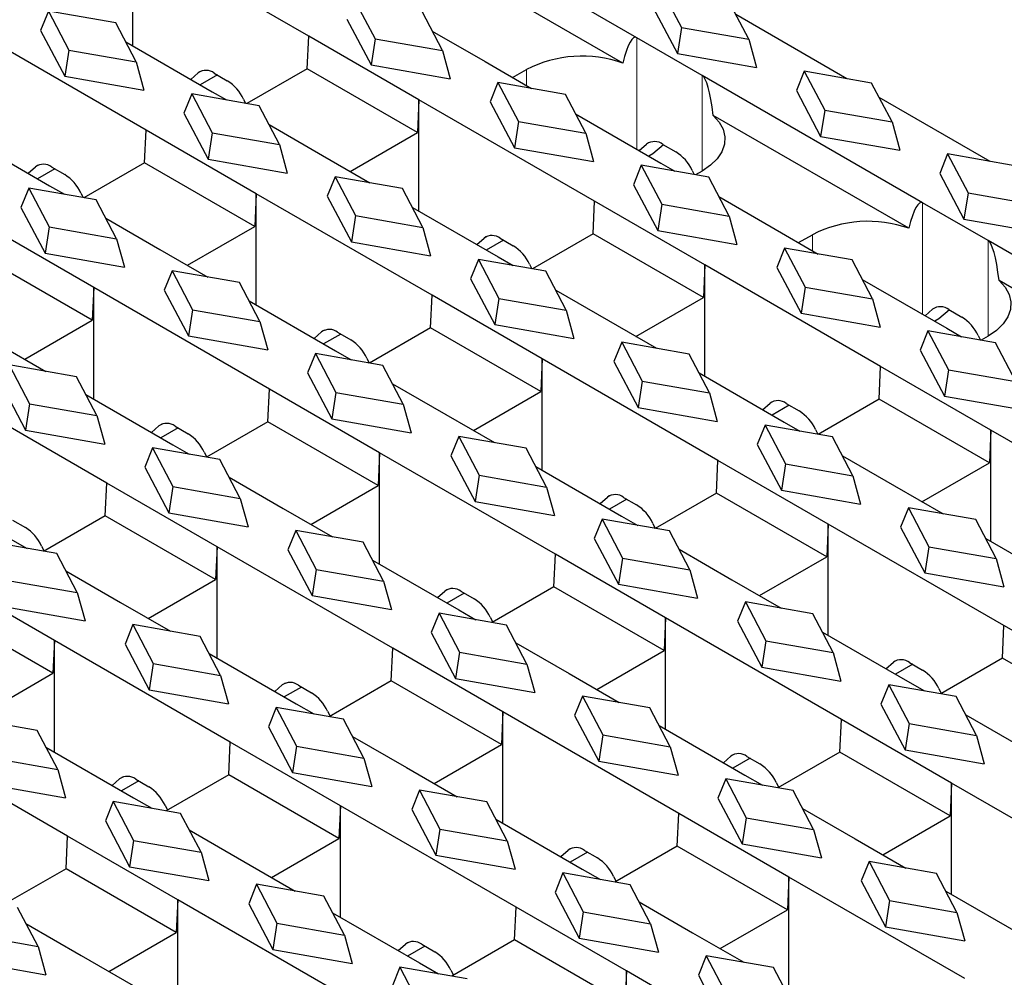
# Model space of a CAD drawing. Units: millimetres. Extents: x 0 to 420, y 0 to 297.
# Drawn here: x 262 to 282, y 107 to 126 of the extents above; entities that cross this region are included whole.
import ezdxf

# ---------------------------------------------------------------- set-up
doc = ezdxf.new("R2010")
doc.units = ezdxf.units.MM

msp = doc.modelspace()

# ---------------------------------------------------------------- linework, layer by layer
at = {"color": 7, "linetype": 'Continuous', "lineweight": 25}
for p, q in [((274.9069, 125.7828), (270.3814, 128.3953)), ((268.1752, 125.8155), (264.569, 127.8973)), ((264.569, 125.6114), (264.569, 127.8973)), ((274.6199, 125.261), (270.609, 127.5764)), ((275.4053, 126.7933), (275.826, 125.9951)), ((269.1191, 126.5606), (269.5399, 125.7624)), ((277.2086, 125.7522), (276.7878, 126.5504)), ((262.8329, 126.3279), (262.6739, 125.9298)), ((262.8329, 126.3279), (263.2537, 125.5298)), ((264.2155, 126.085), (262.8329, 126.3279)), ((270.9225, 125.5195), (270.5017, 126.3177)), ((275.2463, 126.3951), (275.7413, 125.4562)), ((268.9601, 126.1624), (269.4551, 125.2236)), ((279.2208, 124.9416), (276.9426, 126.2567)), ((264.8377, 123.8887), (261.2314, 125.9706)), ((262.6739, 125.9298), (263.1689, 124.9909)), ((264.6363, 125.2868), (264.2155, 126.085)), ((270.7121, 125.9184), (271.7956, 125.293)), ((275.826, 125.9951), (275.7413, 125.4562)), ((275.826, 125.9951), (277.2086, 125.7522)), ((264.4198, 125.6975), (266.1953, 124.6725)), ((268.1456, 125.1451), (268.1752, 125.8155)), ((270.438, 124.5092), (268.1752, 125.8155)), ((269.5399, 125.7624), (269.4551, 125.2236)), ((269.5399, 125.7624), (270.9225, 125.5195)), ((276.2504, 125.0072), (274.9069, 125.7828)), ((277.2086, 125.7522), (277.3676, 125.1705)), ((263.2537, 125.5298), (263.1689, 124.9909)), ((263.2537, 125.5298), (264.6363, 125.2868)), ((270.9225, 125.5195), (271.0814, 124.9378)), ((264.6363, 125.2868), (264.7952, 124.7051)), ((271.7956, 125.293), (272.7516, 124.7411)), ((275.7413, 125.4562), (277.3676, 125.1705)), ((268.1456, 125.1451), (266.9079, 124.4306)), ((270.4083, 123.8389), (268.1456, 125.1451)), ((269.4551, 125.2236), (271.0814, 124.9378)), ((272.3614, 124.9663), (272.6441, 125.1296)), ((278.3468, 125.0951), (278.1878, 124.697)), ((278.3468, 125.0951), (278.7676, 124.297)), ((279.7294, 124.8522), (278.3468, 125.0951)), ((263.1689, 124.9909), (264.7952, 124.7051)), ((265.754, 124.9272), (265.9053, 125.0613)), ((266.3016, 125.019), (265.9483, 124.8151)), ((266.2384, 125.0555), (266.5058, 124.9011)), ((280.7759, 122.3947), (276.2504, 125.0072)), ((272.0606, 124.8625), (271.9017, 124.4643)), ((272.0606, 124.8625), (272.4814, 124.0643)), ((273.4432, 124.6195), (272.0606, 124.8625)), ((278.1878, 124.697), (278.6828, 123.7581)), ((280.1502, 124.0541), (279.7294, 124.8522)), ((265.7745, 124.6298), (265.6155, 124.2316)), ((265.7745, 124.6298), (266.1952, 123.8316)), ((267.157, 124.3869), (265.7745, 124.6298)), ((266.1953, 124.6725), (266.4858, 124.5048)), ((266.8389, 124.5224), (266.8816, 124.4353)), ((270.438, 124.5092), (270.4083, 123.8389)), ((274.0442, 122.4274), (270.438, 124.5092)), ((270.438, 122.2233), (270.438, 124.5092)), ((273.864, 123.8214), (273.4432, 124.6195)), ((282.1623, 123.2435), (279.8842, 124.5586)), ((267.5778, 123.5887), (267.157, 124.3869)), ((271.9017, 124.4643), (272.3966, 123.5254)), ((278.7676, 124.297), (278.6828, 123.7581)), ((278.7676, 124.297), (280.1502, 124.0541)), ((265.6155, 124.2316), (266.1105, 123.2928)), ((273.6537, 124.2203), (275.4018, 123.2111)), ((280.4889, 121.8729), (276.478, 124.1883)), ((264.808, 123.2184), (264.8377, 123.8887)), ((267.1004, 122.5825), (264.8377, 123.8887)), ((267.3613, 123.9994), (268.4581, 123.3662)), ((272.4814, 124.0643), (272.3966, 123.5254)), ((272.4814, 124.0643), (273.864, 123.8214)), ((280.1502, 124.0541), (280.3092, 123.4724)), ((261.069, 123.7784), (262.8578, 122.7458)), ((266.1952, 123.8316), (266.1105, 123.2928)), ((266.1952, 123.8316), (267.5778, 123.5887)), ((269.0238, 123.0396), (270.4083, 123.8389)), ((273.864, 123.8214), (274.023, 123.2397)), ((278.6828, 123.7581), (280.3092, 123.4724)), ((267.5778, 123.5887), (267.7368, 123.007)), ((272.3966, 123.5254), (274.023, 123.2397)), ((274.9605, 123.4659), (275.1118, 123.6)), ((275.4575, 123.5869), (275.2392, 123.4024)), ((275.4449, 123.5942), (275.7123, 123.4398)), ((266.1105, 123.2928), (267.7368, 123.007)), ((268.4581, 123.3662), (269.4273, 122.8067)), ((275.2392, 123.4024), (275.1548, 123.3537)), ((281.2884, 123.397), (281.1294, 122.9989)), ((281.2884, 123.397), (281.7092, 122.5989)), ((282.671, 123.1541), (281.2884, 123.397)), ((262.4165, 123.0005), (262.5677, 123.1346)), ((262.964, 123.0923), (262.6108, 122.8884)), ((262.9008, 123.1288), (263.1683, 122.9744)), ((264.808, 123.2184), (263.5633, 122.4998)), ((267.0708, 121.9121), (264.808, 123.2184)), ((275.0022, 123.1643), (274.8432, 122.7662)), ((275.0022, 123.1643), (275.423, 122.3662)), ((276.3848, 122.9214), (275.0022, 123.1643)), ((275.4018, 123.2111), (275.6932, 123.0429)), ((268.716, 122.9317), (268.5571, 122.5335)), ((268.716, 122.9317), (269.1368, 122.1335)), ((270.0986, 122.6887), (268.716, 122.9317)), ((276.0454, 123.061), (276.0883, 122.9735)), ((276.2504, 123.0477), (276.114, 122.969)), ((276.8056, 122.1233), (276.3848, 122.9214)), ((281.1294, 122.9989), (281.6244, 122.06)), ((262.4298, 122.699), (262.2709, 122.3008)), ((262.4298, 122.699), (262.8506, 121.9008)), ((263.8124, 122.4561), (262.4298, 122.699)), ((262.8578, 122.7458), (263.1615, 122.5704)), ((270.5194, 121.8906), (270.0986, 122.6887)), ((274.8432, 122.7662), (275.3382, 121.8273)), ((263.5014, 122.5956), (263.5469, 122.5027)), ((267.1004, 122.5825), (267.0708, 121.9121)), ((270.7067, 120.5006), (267.1004, 122.5825)), ((267.1004, 120.2965), (267.1004, 122.5825)), ((268.5571, 122.5335), (269.052, 121.5946)), ((276.5953, 122.5222), (277.6646, 121.9049)), ((281.7092, 122.5989), (281.6244, 122.06)), ((281.7092, 122.5989), (283.0918, 122.3559)), ((262.2709, 122.3008), (262.7658, 121.362)), ((264.2332, 121.6579), (263.8124, 122.4561)), ((270.3029, 122.3012), (272.0643, 121.2844)), ((274.0146, 121.757), (274.0442, 122.4274)), ((276.3069, 121.1211), (274.0442, 122.4274)), ((275.423, 122.3662), (275.3382, 121.8273)), ((275.423, 122.3662), (276.8056, 122.1233)), ((282.1194, 121.6191), (280.7759, 122.3947)), ((264.0105, 122.0803), (265.1205, 121.4395)), ((269.1368, 122.1335), (269.052, 121.5946)), ((269.1368, 122.1335), (270.5194, 121.8906)), ((276.8056, 122.1233), (276.9646, 121.5416)), ((281.6244, 122.06), (283.2507, 121.7742)), ((263.7629, 120.6558), (261.5001, 121.962)), ((262.8506, 121.9008), (262.7658, 121.362)), ((262.8506, 121.9008), (264.2332, 121.6579)), ((265.6863, 121.1129), (267.0708, 121.9121)), ((270.5194, 121.8906), (270.6784, 121.3089)), ((277.6646, 121.9049), (278.6348, 121.3448)), ((264.2332, 121.6579), (264.3922, 121.0762)), ((271.623, 121.5392), (271.7743, 121.6732)), ((272.1074, 121.6674), (272.3748, 121.5131)), ((274.0146, 121.757), (272.7694, 121.0382)), ((276.2773, 120.4508), (274.0146, 121.757)), ((275.3382, 121.8273), (276.9646, 121.5416)), ((278.2304, 121.5783), (278.5131, 121.7415)), ((269.052, 121.5946), (270.6784, 121.3089)), ((272.1706, 121.6309), (271.8173, 121.427)), ((277.9438, 121.4662), (277.7848, 121.0681)), ((277.9438, 121.4662), (278.3646, 120.668)), ((279.3264, 121.2233), (277.9438, 121.4662)), ((286.6448, 119.0066), (282.1194, 121.6191)), ((263.7332, 119.9854), (261.4705, 121.2917)), ((262.7658, 121.362), (264.3922, 121.0762)), ((265.1205, 121.4395), (266.1031, 120.8723)), ((272.0643, 121.2844), (272.3689, 121.1085)), ((271.6576, 121.2335), (271.4986, 120.8354)), ((271.6576, 121.2335), (272.0784, 120.4354)), ((273.0402, 120.9906), (271.6576, 121.2335)), ((272.7079, 121.1343), (272.7536, 121.041)), ((276.3069, 121.1211), (276.2773, 120.4508)), ((279.9132, 119.0393), (276.3069, 121.1211)), ((276.3069, 118.8352), (276.3069, 121.1211)), ((277.7848, 121.0681), (278.2798, 120.1292)), ((279.7471, 120.4251), (279.3264, 121.2233)), ((265.3714, 121.0009), (265.2124, 120.6027)), ((265.3714, 121.0009), (265.7922, 120.2027)), ((266.754, 120.7579), (265.3714, 121.0009)), ((273.461, 120.1925), (273.0402, 120.9906)), ((263.7629, 120.6558), (263.7332, 119.9854)), ((267.3691, 118.5739), (263.7629, 120.6558)), ((263.7629, 118.3698), (263.7629, 120.6558)), ((267.1748, 119.9598), (266.754, 120.7579)), ((271.4986, 120.8354), (271.9936, 119.8965)), ((278.3646, 120.668), (278.2798, 120.1292)), ((278.3646, 120.668), (279.7471, 120.4251)), ((279.5368, 120.824), (281.2708, 119.823)), ((286.3579, 118.4848), (282.347, 120.8002)), ((265.2124, 120.6027), (265.7074, 119.6638)), ((270.677, 119.8303), (270.7067, 120.5006)), ((272.9694, 119.1944), (270.7067, 120.5006)), ((273.2445, 120.6031), (274.327, 119.9781)), ((274.8928, 119.6515), (276.2773, 120.4508)), ((266.9521, 120.3822), (268.7268, 119.3577)), ((272.0784, 120.4354), (271.9936, 119.8965)), ((272.0784, 120.4354), (273.461, 120.1925)), ((279.7471, 120.4251), (279.9061, 119.8434)), ((265.7922, 120.2027), (265.7074, 119.6638)), ((265.7922, 120.2027), (267.1748, 119.9598)), ((273.461, 120.1925), (273.6199, 119.6108)), ((278.2798, 120.1292), (279.9061, 119.8434)), ((280.8295, 120.0778), (280.9808, 120.2119)), ((281.3265, 120.1988), (281.1082, 120.0143)), ((281.3139, 120.2061), (281.5813, 120.0517)), ((262.3487, 119.1862), (263.7332, 119.9854)), ((267.1748, 119.9598), (267.3338, 119.3781)), ((270.677, 119.8303), (269.4248, 119.1074)), ((272.9398, 118.524), (270.677, 119.8303)), ((271.9936, 119.8965), (273.6199, 119.6108)), ((274.327, 119.9781), (275.3105, 119.4104)), ((281.1082, 120.0143), (281.0238, 119.9656)), ((265.7074, 119.6638), (267.3338, 119.3781)), ((268.2855, 119.6124), (268.4367, 119.7465)), ((268.833, 119.7042), (268.4797, 119.5003)), ((268.7698, 119.7407), (269.0373, 119.5863)), ((280.8853, 119.7681), (280.7264, 119.3699)), ((280.8853, 119.7681), (281.3061, 118.9699)), ((282.2679, 119.5252), (280.8853, 119.7681)), ((281.2708, 119.823), (281.5763, 119.6467)), ((281.9144, 119.6729), (281.9603, 119.5792)), ((282.1194, 119.6596), (281.9754, 119.5765)), ((261.783, 119.5128), (262.7788, 118.9379)), ((274.5991, 119.5354), (274.4402, 119.1372)), ((274.5991, 119.5354), (275.0199, 118.7372)), ((275.9817, 119.2925), (274.5991, 119.5354)), ((282.6887, 118.727), (282.2679, 119.5252)), ((268.313, 119.3027), (268.154, 118.9046)), ((268.313, 119.3027), (268.7338, 118.5046)), ((269.6956, 119.0598), (268.313, 119.3027)), ((268.7268, 119.3577), (269.0446, 119.1742)), ((276.4025, 118.4943), (275.9817, 119.2925)), ((280.7264, 119.3699), (281.2213, 118.4311)), ((262.0268, 119.07), (262.4476, 118.2719)), ((263.4094, 118.8271), (262.0268, 119.07)), ((269.3703, 119.2076), (269.4189, 119.1084)), ((270.1164, 118.2617), (269.6956, 119.0598)), ((272.9694, 119.1944), (272.9398, 118.524)), ((276.5756, 117.1126), (272.9694, 119.1944)), ((272.9694, 116.9085), (272.9694, 119.1944)), ((274.4402, 119.1372), (274.9352, 118.1984)), ((279.8835, 118.3689), (279.9132, 119.0393)), ((282.1759, 117.733), (279.9132, 119.0393)), ((263.8302, 118.029), (263.4094, 118.8271)), ((268.154, 118.9046), (268.649, 117.9657)), ((276.186, 118.905), (277.9333, 117.8963)), ((281.3061, 118.9699), (281.2213, 118.4311)), ((281.3061, 118.9699), (282.6887, 118.727)), ((264.0316, 116.6472), (260.4253, 118.729)), ((261.8678, 118.6719), (262.3628, 117.733)), ((269.8937, 118.684), (270.9895, 118.0514)), ((275.0199, 118.7372), (274.9352, 118.1984)), ((275.0199, 118.7372), (276.4025, 118.4943)), ((263.6013, 118.4631), (265.3892, 117.431)), ((267.3395, 117.9036), (267.3691, 118.5739)), ((269.6319, 117.2677), (267.3691, 118.5739)), ((268.7338, 118.5046), (268.649, 117.9657)), ((268.7338, 118.5046), (270.1164, 118.2617)), ((271.5553, 117.7248), (272.9398, 118.524)), ((276.4025, 118.4943), (276.5615, 117.9126)), ((281.2213, 118.4311), (282.8477, 118.1453)), ((262.4476, 118.2719), (262.3628, 117.733)), ((262.4476, 118.2719), (263.8302, 118.029)), ((270.1164, 118.2617), (270.2753, 117.68)), ((277.492, 118.1511), (277.6433, 118.2852)), ((278.0396, 118.2429), (277.6863, 118.0389)), ((277.9763, 118.2793), (278.2438, 118.125)), ((279.8835, 118.3689), (278.6308, 117.6457)), ((282.1463, 117.0627), (279.8835, 118.3689)), ((263.8302, 118.029), (263.9891, 117.4473)), ((270.9895, 118.0514), (271.9862, 117.476)), ((274.9352, 118.1984), (276.5615, 117.9126)), ((264.9479, 117.6857), (265.0992, 117.8198)), ((265.4323, 117.814), (265.6997, 117.6596)), ((267.3395, 117.9036), (266.0801, 117.1766)), ((269.6022, 116.5973), (267.3395, 117.9036)), ((268.649, 117.9657), (270.2753, 117.68)), ((277.5407, 117.8373), (277.3817, 117.4391)), ((277.5407, 117.8373), (277.9615, 117.0391)), ((278.9233, 117.5944), (277.5407, 117.8373)), ((277.9333, 117.8963), (278.252, 117.7123)), ((262.3628, 117.733), (263.9891, 117.4473)), ((265.4955, 117.7775), (265.1422, 117.5736)), ((278.5769, 117.7462), (278.6256, 117.6467)), ((282.1759, 117.733), (282.1463, 117.0627)), ((285.7822, 115.6512), (282.1759, 117.733)), ((282.1759, 115.4471), (282.1759, 117.733)), ((265.3892, 117.431), (265.7203, 117.2398)), ((271.2545, 117.6046), (271.0956, 117.2064)), ((271.2545, 117.6046), (271.6753, 116.8064)), ((272.6371, 117.3617), (271.2545, 117.6046)), ((277.3817, 117.4391), (277.8767, 116.5002)), ((279.3441, 116.7962), (278.9233, 117.5944)), ((264.9684, 117.3719), (264.8094, 116.9738)), ((264.9684, 117.3719), (265.3891, 116.5738)), ((266.3509, 117.129), (264.9684, 117.3719)), ((266.0328, 117.2808), (266.0831, 117.1783)), ((269.6319, 117.2677), (269.6022, 116.5973)), ((273.2381, 115.1858), (269.6319, 117.2677)), ((269.6319, 114.9817), (269.6319, 117.2677)), ((271.0956, 117.2064), (271.5905, 116.2676)), ((273.0579, 116.5635), (272.6371, 117.3617)), ((279.1276, 117.2068), (280.196, 116.5901)), ((266.7717, 116.3308), (266.3509, 117.129)), ((276.546, 116.4422), (276.5756, 117.1126)), ((278.8384, 115.8063), (276.5756, 117.1126)), ((277.9615, 117.0391), (277.8767, 116.5002)), ((277.9615, 117.0391), (279.3441, 116.7962)), ((280.7618, 116.2634), (282.1463, 117.0627)), ((264.8094, 116.9738), (265.3044, 116.0349)), ((271.6753, 116.8064), (271.5905, 116.2676)), ((271.6753, 116.8064), (273.0579, 116.5635)), ((272.8352, 116.9859), (274.5957, 115.9696)), ((264.0019, 115.9769), (264.0316, 116.6472)), ((266.2943, 115.3409), (264.0316, 116.6472)), ((266.5429, 116.765), (267.652, 116.1247)), ((268.2177, 115.7981), (269.6022, 116.5973)), ((279.3441, 116.7962), (279.5031, 116.2145)), ((265.3891, 116.5738), (265.3044, 116.0349)), ((265.3891, 116.5738), (266.7717, 116.3308)), ((273.0579, 116.5635), (273.2169, 115.9818)), ((276.546, 116.4422), (275.2862, 115.7149)), ((278.8087, 115.136), (276.546, 116.4422)), ((277.8767, 116.5002), (279.5031, 116.2145)), ((280.196, 116.5901), (281.1936, 116.0142)), ((266.7717, 116.3308), (266.9307, 115.7492)), ((271.5905, 116.2676), (273.2169, 115.9818)), ((274.1544, 116.2243), (274.3057, 116.3584)), ((274.702, 116.3161), (274.3487, 116.1122)), ((274.6388, 116.3526), (274.9062, 116.1982)), ((265.3044, 116.0349), (266.9307, 115.7492)), ((267.652, 116.1247), (268.6619, 115.5417)), ((280.4823, 116.1391), (280.3233, 115.741)), ((280.4823, 116.1391), (280.9031, 115.341)), ((281.8649, 115.8962), (280.4823, 116.1391)), ((262.0947, 115.8873), (262.3622, 115.7329)), ((264.0019, 115.9769), (262.7355, 115.2458)), ((266.2647, 114.6706), (264.0019, 115.9769)), ((274.1961, 115.9065), (274.0371, 115.5083)), ((274.1961, 115.9065), (274.6169, 115.1083)), ((275.5787, 115.6635), (274.1961, 115.9065)), ((274.5957, 115.9696), (274.9278, 115.7779)), ((275.2393, 115.8195), (275.2896, 115.7169)), ((278.8384, 115.8063), (278.8087, 115.136)), ((282.4446, 113.7245), (278.8384, 115.8063)), ((278.8384, 113.5204), (278.8384, 115.8063)), ((282.2857, 115.0981), (281.8649, 115.8962)), ((267.9099, 115.6738), (267.7509, 115.2756)), ((267.9099, 115.6738), (268.3307, 114.8756)), ((269.2925, 115.4309), (267.9099, 115.6738)), ((275.9995, 114.8654), (275.5787, 115.6635)), ((280.3233, 115.741), (280.8183, 114.8021)), ((263.0063, 115.1982), (261.6237, 115.4411)), ((262.0517, 115.5042), (262.3961, 115.3054)), ((269.7133, 114.6327), (269.2925, 115.4309)), ((274.0371, 115.5083), (274.5321, 114.5694)), ((282.0692, 115.5087), (283.8023, 114.5082)), ((262.6953, 115.3541), (262.7455, 115.2515)), ((263.4271, 114.4), (263.0063, 115.1982)), ((266.2943, 115.3409), (266.2647, 114.6706)), ((269.9006, 113.2591), (266.2943, 115.3409)), ((266.2943, 113.055), (266.2943, 115.3409)), ((267.7509, 115.2756), (268.2459, 114.3368)), ((273.2085, 114.5155), (273.2381, 115.1858)), ((275.5008, 113.8796), (273.2381, 115.1858)), ((275.7768, 115.2878), (276.8585, 114.6633)), ((280.9031, 115.341), (280.8183, 114.8021)), ((280.9031, 115.341), (282.2857, 115.0981)), ((269.4844, 115.0668), (271.2582, 114.0429)), ((274.6169, 115.1083), (274.5321, 114.5694)), ((274.6169, 115.1083), (275.9995, 114.8654)), ((277.4243, 114.3367), (278.8087, 115.136)), ((282.2857, 115.0981), (282.4446, 114.5164)), ((263.1921, 114.8459), (264.3144, 114.198)), ((268.3307, 114.8756), (268.2459, 114.3368)), ((268.3307, 114.8756), (269.7133, 114.6327)), ((275.9995, 114.8654), (276.1584, 114.2837)), ((280.8183, 114.8021), (282.4446, 114.5164)), ((262.9568, 113.4142), (260.694, 114.7205)), ((262.0445, 114.643), (263.4271, 114.4)), ((264.8802, 113.8714), (266.2647, 114.6706)), ((269.7133, 114.6327), (269.8723, 114.051)), ((276.8585, 114.6633), (277.8693, 114.0798)), ((263.4271, 114.4), (263.5861, 113.8183)), ((270.8169, 114.2976), (270.9682, 114.4317)), ((271.3645, 114.3894), (271.0112, 114.1855)), ((271.3013, 114.4259), (271.5687, 114.2715)), ((273.2085, 114.5155), (271.9416, 113.7841)), ((275.4712, 113.2092), (273.2085, 114.5155)), ((274.5321, 114.5694), (276.1584, 114.2837)), ((264.3144, 114.198), (265.3376, 113.6073)), ((268.2459, 114.3368), (269.8723, 114.051)), ((277.1377, 114.2083), (276.9787, 113.8102)), ((277.1377, 114.2083), (277.5585, 113.4102)), ((278.5203, 113.9654), (277.1377, 114.2083)), ((262.9271, 112.7439), (260.6644, 114.0501)), ((261.9597, 114.1041), (263.5861, 113.8183)), ((270.8515, 113.9757), (270.6925, 113.5775)), ((270.8515, 113.9757), (271.2723, 113.1775)), ((272.2341, 113.7327), (270.8515, 113.9757)), ((271.2582, 114.0429), (271.6035, 113.8435)), ((271.9018, 113.8927), (271.952, 113.7902)), ((275.5008, 113.8796), (275.4712, 113.2092)), ((279.1071, 111.7977), (275.5008, 113.8796)), ((275.5008, 111.5936), (275.5008, 113.8796)), ((276.9787, 113.8102), (277.4737, 112.8713)), ((278.941, 113.1673), (278.5203, 113.9654)), ((264.5653, 113.743), (264.4063, 113.3448)), ((264.5653, 113.743), (264.9861, 112.9448)), ((265.9479, 113.5001), (264.5653, 113.743)), ((270.6925, 113.5775), (271.1875, 112.6386)), ((272.6549, 112.9346), (272.2341, 113.7327)), ((278.7184, 113.5896), (280.4647, 112.5815)), ((282.415, 113.0541), (282.4446, 113.7245)), ((284.7074, 112.4182), (282.4446, 113.7245)), ((262.9568, 113.4142), (262.9271, 112.7439)), ((266.563, 111.3324), (262.9568, 113.4142)), ((262.9568, 111.1283), (262.9568, 113.4142)), ((266.3687, 112.7019), (265.9479, 113.5001)), ((272.426, 113.3687), (273.5209, 112.7366)), ((277.5585, 113.4102), (277.4737, 112.8713)), ((277.5585, 113.4102), (278.941, 113.1673)), ((264.4063, 113.3448), (264.9013, 112.406)), ((269.8709, 112.5888), (269.9006, 113.2591)), ((272.1633, 111.9529), (269.9006, 113.2591)), ((271.2723, 113.1775), (271.1875, 112.6386)), ((271.2723, 113.1775), (272.6549, 112.9346)), ((274.0867, 112.41), (275.4712, 113.2092)), ((278.941, 113.1673), (279.1, 112.5856)), ((266.1336, 113.1478), (267.9207, 112.1161)), ((280.0234, 112.8362), (280.1747, 112.9703)), ((280.5078, 112.9645), (280.7752, 112.8101)), ((282.415, 113.0541), (281.1476, 112.3225)), ((284.6777, 111.7479), (282.415, 113.0541)), ((264.9861, 112.9448), (264.9013, 112.406)), ((264.9861, 112.9448), (266.3687, 112.7019)), ((272.6549, 112.9346), (272.8138, 112.3529)), ((277.4737, 112.8713), (279.1, 112.5856)), ((280.571, 112.928), (280.2177, 112.7241)), ((261.5426, 111.9446), (262.9271, 112.7439)), ((266.3687, 112.7019), (266.5277, 112.1202)), ((269.8709, 112.5888), (268.597, 111.8533)), ((272.1336, 111.2825), (269.8709, 112.5888)), ((271.1875, 112.6386), (272.8138, 112.3529)), ((273.5209, 112.7366), (274.545, 112.1454)), ((280.4647, 112.5815), (280.8109, 112.3817)), ((264.9013, 112.406), (266.5277, 112.1202)), ((267.4794, 112.3709), (267.6306, 112.505)), ((268.0269, 112.4627), (267.6736, 112.2587)), ((267.9637, 112.4992), (268.2311, 112.3448)), ((280.0792, 112.5102), (279.9203, 112.1121)), ((280.0792, 112.5102), (280.5, 111.7121)), ((281.4618, 112.2673), (280.0792, 112.5102)), ((281.1083, 112.4314), (281.1586, 112.3288)), ((273.793, 112.2775), (273.6341, 111.8794)), ((273.793, 112.2775), (274.2138, 111.4794)), ((275.1756, 112.0346), (273.793, 112.2775)), ((281.8826, 111.4691), (281.4618, 112.2673)), ((267.5069, 112.0449), (267.3479, 111.6467)), ((267.5069, 112.0449), (267.9277, 111.2467)), ((268.8895, 111.8019), (267.5069, 112.0449)), ((267.9207, 112.1161), (268.2792, 111.9092)), ((268.5642, 111.966), (268.6145, 111.8634)), ((272.1633, 111.9529), (272.1336, 111.2825)), ((275.7695, 109.871), (272.1633, 111.9529)), ((272.1633, 109.6669), (272.1633, 111.9529)), ((275.5964, 111.2365), (275.1756, 112.0346)), ((279.9203, 112.1121), (280.4152, 111.1732)), ((262.6033, 111.5693), (261.2207, 111.8122)), ((269.3102, 111.0038), (268.8895, 111.8019)), ((273.6341, 111.8794), (274.1291, 110.9405)), ((279.0774, 111.1274), (279.1071, 111.7977)), ((281.3698, 110.4915), (279.1071, 111.7977)), ((281.6599, 111.8915), (282.7275, 111.2752)), ((263.0241, 110.7711), (262.6033, 111.5693)), ((267.3479, 111.6467), (267.8429, 110.7078)), ((275.3676, 111.6706), (277.1272, 110.6548)), ((280.5, 111.7121), (280.4152, 111.1732)), ((280.5, 111.7121), (281.8826, 111.4691)), ((263.2255, 109.4057), (259.6192, 111.4875)), ((269.0752, 111.4496), (270.1834, 110.8099)), ((274.2138, 111.4794), (274.1291, 110.9405)), ((274.2138, 111.4794), (275.5964, 111.2365)), ((281.8826, 111.4691), (282.0416, 110.8874)), ((262.7828, 111.2287), (264.5831, 110.1894)), ((266.5334, 110.662), (266.563, 111.3324)), ((268.8258, 110.0261), (266.563, 111.3324)), ((267.9277, 111.2467), (267.8429, 110.7078)), ((267.9277, 111.2467), (269.3102, 111.0038)), ((270.7492, 110.4833), (272.1336, 111.2825)), ((275.5964, 111.2365), (275.7554, 110.6548)), ((280.4152, 111.1732), (282.0416, 110.8874)), ((261.6415, 111.014), (263.0241, 110.7711)), ((269.3102, 111.0038), (269.4692, 110.4221)), ((274.1291, 110.9405), (275.7554, 110.6548)), ((276.6859, 110.9095), (276.8372, 111.0436)), ((277.2335, 111.0013), (276.8802, 110.7974)), ((277.1702, 111.0378), (277.4377, 110.8834)), ((279.0774, 111.1274), (277.803, 110.3917)), ((281.3402, 109.8211), (279.0774, 111.1274)), ((263.0241, 110.7711), (263.183, 110.1894)), ((270.1834, 110.8099), (271.2207, 110.211)), ((264.1418, 110.4442), (264.2931, 110.5783)), ((264.6894, 110.536), (264.3361, 110.332)), ((264.6262, 110.5725), (264.8936, 110.4181)), ((266.5334, 110.662), (265.2523, 109.9225)), ((268.7961, 109.3558), (266.5334, 110.662)), ((267.8429, 110.7078), (269.4692, 110.4221)), ((276.7346, 110.5794), (276.5756, 110.1812)), ((276.7346, 110.5794), (277.1554, 109.7812)), ((278.1172, 110.3365), (276.7346, 110.5794)), ((277.1272, 110.6548), (277.4866, 110.4473)), ((261.5567, 110.4752), (263.183, 110.1894)), ((270.4484, 110.3467), (270.2895, 109.9486)), ((270.4484, 110.3467), (270.8692, 109.5486)), ((271.831, 110.1038), (270.4484, 110.3467)), ((277.7708, 110.5046), (277.821, 110.4021)), ((278.538, 109.5383), (278.1172, 110.3365)), ((281.3698, 110.4915), (281.3402, 109.8211)), ((284.9761, 108.4096), (281.3698, 110.4915)), ((281.3698, 108.2055), (281.3698, 110.4915)), ((264.5831, 110.1894), (264.9549, 109.9748)), ((276.5756, 110.1812), (277.0706, 109.2424)), ((264.1623, 110.114), (264.0033, 109.7159)), ((264.1623, 110.114), (264.583, 109.3159)), ((265.5448, 109.8711), (264.1623, 110.114)), ((265.2267, 110.0393), (265.2769, 109.9367)), ((268.8258, 110.0261), (268.7961, 109.3558)), ((272.432, 107.9443), (268.8258, 110.0261)), ((268.8258, 107.7402), (268.8258, 110.0261)), ((270.2895, 109.9486), (270.7844, 109.0097)), ((272.2518, 109.3057), (271.831, 110.1038)), ((278.3091, 109.9724), (279.3899, 109.3485)), ((265.9656, 109.073), (265.5448, 109.8711)), ((272.0168, 109.7515), (273.7896, 108.728)), ((275.7399, 109.2007), (275.7695, 109.871)), ((278.0323, 108.5648), (275.7695, 109.871)), ((277.1554, 109.7812), (277.0706, 109.2424)), ((277.1554, 109.7812), (278.538, 109.5383)), ((279.9557, 109.0219), (281.3402, 109.8211)), ((264.0033, 109.7159), (264.4983, 108.777)), ((265.7244, 109.5306), (266.8459, 108.8832)), ((270.8692, 109.5486), (270.7844, 109.0097)), ((270.8692, 109.5486), (272.2518, 109.3057)), ((278.538, 109.5383), (278.697, 108.9566)), ((263.1958, 108.7353), (263.2255, 109.4057)), ((265.4882, 108.0994), (263.2255, 109.4057)), ((267.4116, 108.5565), (268.7961, 109.3558)), ((279.3899, 109.3485), (280.4282, 108.7492)), ((264.583, 109.3159), (264.4983, 108.777)), ((264.583, 109.3159), (265.9656, 109.073)), ((272.2518, 109.3057), (272.4108, 108.724)), ((275.7399, 109.2007), (274.4584, 108.4609)), ((278.0026, 107.8944), (275.7399, 109.2007)), ((277.0706, 109.2424), (278.697, 108.9566)), ((265.9656, 109.073), (266.1246, 108.4913)), ((270.7844, 109.0097), (272.4108, 108.724)), ((273.3483, 108.9828), (273.4996, 109.1169)), ((273.8959, 109.0746), (273.5426, 108.8706)), ((273.8327, 109.1111), (274.1001, 108.9567)), ((263.1958, 108.7353), (261.9077, 107.9917)), ((265.4586, 107.4291), (263.1958, 108.7353)), ((264.4983, 108.777), (266.1246, 108.4913)), ((266.8459, 108.8832), (267.8965, 108.2767)), ((273.7896, 108.728), (274.1623, 108.5129)), ((279.6762, 108.8813), (279.5172, 108.4831)), ((279.6762, 108.8813), (280.097, 108.0831)), ((281.0588, 108.6384), (279.6762, 108.8813)), ((273.39, 108.6486), (273.231, 108.2504)), ((273.39, 108.6486), (273.8108, 107.8504)), ((274.7726, 108.4057), (273.39, 108.6486)), ((274.4332, 108.5779), (274.4835, 108.4754)), ((278.0323, 108.5648), (278.0026, 107.8944)), ((281.6385, 106.4829), (278.0323, 108.5648)), ((278.0323, 106.2788), (278.0323, 108.5648)), ((281.4796, 107.8402), (281.0588, 108.6384)), ((267.1038, 108.4159), (266.9448, 108.0178)), ((267.1038, 108.4159), (267.5246, 107.6178)), ((268.4864, 108.173), (267.1038, 108.4159)), ((275.1934, 107.6075), (274.7726, 108.4057)), ((279.5172, 108.4831), (280.0122, 107.5442)), ((268.9072, 107.3748), (268.4864, 108.173)), ((273.231, 108.2504), (273.726, 107.3116)), ((281.2507, 108.2743), (282.9962, 107.2667)), ((262.621, 107.1422), (262.2002, 107.9403)), ((265.4882, 108.0994), (265.4586, 107.4291)), ((269.0945, 106.0176), (265.4882, 108.0994)), ((265.4882, 105.8135), (265.4882, 108.0994)), ((266.9448, 108.0178), (267.4398, 107.0789)), ((272.4024, 107.2739), (272.432, 107.9443)), ((274.6947, 106.638), (272.432, 107.9443)), ((274.9583, 108.0534), (276.0524, 107.4218)), ((280.097, 108.0831), (280.0122, 107.5442)), ((280.097, 108.0831), (281.4796, 107.8402)), ((268.666, 107.8324), (270.4521, 106.8013)), ((273.8108, 107.8504), (273.726, 107.3116)), ((273.8108, 107.8504), (275.1934, 107.6075)), ((276.6182, 107.0952), (278.0026, 107.8944)), ((281.4796, 107.8402), (281.6385, 107.2585)), ((262.3736, 107.6115), (263.5083, 106.9564)), ((267.5246, 107.6178), (267.4398, 107.0789)), ((267.5246, 107.6178), (268.9072, 107.3748)), ((275.1934, 107.6075), (275.3523, 107.0258)), ((280.0122, 107.5442), (281.6385, 107.2585)), ((261.2384, 107.3851), (262.621, 107.1422)), ((264.0741, 106.6298), (265.4586, 107.4291)), ((268.9072, 107.3748), (269.0662, 106.7932)), ((273.726, 107.3116), (275.3523, 107.0258)), ((276.0524, 107.4218), (277.1039, 106.8148)), ((262.621, 107.1422), (262.78, 106.5605)), ((270.0108, 107.0561), (270.1621, 107.1902)), ((270.5584, 107.1479), (270.2051, 106.9439)), ((270.4952, 107.1844), (270.7626, 107.03)), ((272.4024, 107.2739), (271.1138, 106.5301)), ((274.6651, 105.9677), (272.4024, 107.2739)), ((263.5083, 106.9564), (264.5722, 106.3423)), ((267.4398, 107.0789), (269.0662, 106.7932)), ((276.3316, 106.9505), (276.1726, 106.5523)), ((276.3316, 106.9505), (276.7523, 106.1523)), ((277.7142, 106.7076), (276.3316, 106.9505)), ((261.1536, 106.8462), (262.78, 106.5605)), ((270.0454, 106.7178), (269.8864, 106.3196)), ((270.0454, 106.7178), (270.4662, 105.9196)), ((271.428, 106.4749), (270.0454, 106.7178)), ((270.4521, 106.8013), (270.838, 106.5785)), ((278.1349, 105.9094), (277.7142, 106.7076)), ((271.0957, 106.6512), (271.1459, 106.5486)), ((274.6947, 106.638), (274.6651, 105.9677)), ((278.301, 104.5562), (274.6947, 106.638)), ((274.6947, 104.3521), (274.6947, 106.638)), ((276.1726, 106.5523), (276.6676, 105.6134))]:
    msp.add_line(p, q, dxfattribs=at)
at = {"color": 8, "linetype": 'Continuous', "lineweight": 18}
for p, q in [((274.9069, 125.7828), (274.9069, 123.4969)), ((265.9757, 125.102), (265.9053, 125.0613)), ((272.6441, 124.8031), (272.6441, 125.1296)), ((276.2504, 123.0477), (276.2504, 125.0072)), ((275.1822, 123.6406), (275.1118, 123.6)), ((262.6381, 123.1752), (262.5677, 123.1346)), ((280.7759, 122.3947), (280.7759, 120.1088)), ((271.8446, 121.7139), (271.7743, 121.6732)), ((278.5131, 121.415), (278.5131, 121.7415)), ((282.1194, 119.6596), (282.1194, 121.6191)), ((281.0512, 120.2525), (280.9808, 120.2119)), ((268.5071, 119.7871), (268.4367, 119.7465)), ((277.7136, 118.3258), (277.6433, 118.2852)), ((265.1696, 117.8604), (265.0992, 117.8198)), ((274.3761, 116.3991), (274.3057, 116.3584)), ((271.0385, 114.4723), (270.9682, 114.4317)), ((280.2451, 113.011), (280.1747, 112.9703)), ((267.701, 112.5456), (267.6306, 112.505)), ((276.9075, 111.0842), (276.8372, 111.0436)), ((264.3635, 110.6189), (264.2931, 110.5783)), ((273.57, 109.1575), (273.4996, 109.1169)), ((270.2324, 107.2308), (270.1621, 107.1902))]:
    msp.add_line(p, q, dxfattribs=at)
at = {"color": 7, "linetype": 'Continuous', "lineweight": 25, "flags": 128}
for points in [[(276.478, 124.1883), (276.5999, 124.0506), (276.6802, 123.903), (276.7168, 123.7498), (276.7085, 123.5951), (276.6556, 123.4435), (276.5597, 123.2991), (276.4233, 123.1659), (276.2504, 123.0477)], [(282.347, 120.8002), (282.4689, 120.6625), (282.5492, 120.5149), (282.5857, 120.3617), (282.5775, 120.207), (282.5246, 120.0554), (282.4287, 119.911), (282.2923, 119.7778), (282.1194, 119.6596)]]:
    msp.add_lwpolyline(points, dxfattribs=at)
at = {"color": 7, "linetype": 'Continuous', "lineweight": 25}
for centre, radius, start, end in [((273.7849, 122.8967), 2.5074, 70.54784, 117.06309), ((266.0679, 124.8319), 0.2812, 52.67757, 125.32526), ((266.0279, 124.145), 0.8945, 24.95163, 57.70485), ((275.2744, 123.3705), 0.2812, 52.67757, 125.32526), ((275.2344, 122.6837), 0.8945, 24.95163, 57.70485), ((262.7303, 122.9052), 0.2812, 52.67757, 125.32526), ((262.6904, 122.2183), 0.8945, 24.95163, 57.70485), ((279.6539, 119.5086), 2.5074, 70.54784, 117.06309), ((271.9369, 121.4438), 0.2812, 52.67757, 125.32526), ((271.8969, 120.7569), 0.8945, 24.95163, 57.70485), ((281.1434, 119.9824), 0.2812, 52.67757, 125.32526), ((281.1034, 119.2956), 0.8945, 24.95163, 57.70485), ((268.5993, 119.5171), 0.2812, 52.67757, 125.32526), ((268.5593, 118.8302), 0.8945, 24.95163, 57.70485), ((277.8059, 118.0557), 0.2812, 52.67757, 125.32526), ((277.7659, 117.3688), 0.8945, 24.95163, 57.70485), ((265.2618, 117.5904), 0.2812, 52.67757, 125.32526), ((265.2218, 116.9035), 0.8945, 24.95163, 57.70485), ((274.4683, 116.129), 0.2812, 52.67757, 125.32526), ((274.4283, 115.4421), 0.8945, 24.95163, 57.70485), ((261.8843, 114.9768), 0.8945, 24.95163, 57.70485), ((271.1308, 114.2023), 0.2812, 52.67757, 125.32526), ((271.0908, 113.5154), 0.8945, 24.95163, 57.70485), ((280.3373, 112.7409), 0.2812, 52.67757, 125.32526), ((280.2973, 112.054), 0.8945, 24.95163, 57.70485), ((267.7932, 112.2756), 0.2812, 52.67757, 125.32526), ((267.7532, 111.5887), 0.8945, 24.95163, 57.70485), ((276.9997, 110.8142), 0.2812, 52.67757, 125.32526), ((276.9598, 110.1273), 0.8945, 24.95163, 57.70485), ((264.4557, 110.3488), 0.2812, 52.67757, 125.32526), ((264.4157, 109.6619), 0.8945, 24.95163, 57.70485), ((273.6622, 108.8875), 0.2812, 52.67757, 125.32526), ((273.6222, 108.2006), 0.8945, 24.95163, 57.70485), ((270.3247, 106.9607), 0.2812, 52.67757, 125.32526), ((270.2847, 106.2739), 0.8945, 24.95163, 57.70485)]:
    msp.add_arc(centre, radius, start, end, dxfattribs=at)
for centre, start_param, end_param in [((273.7755, 100.2008), 6.2596126, 6.4890429), ((275.119, 99.4252), 6.0301822, 6.2596126), ((279.6445, 96.8127), 6.2596126, 6.4890429), ((280.988, 96.0372), 6.0301822, 6.2596126)]:
    msp.add_ellipse(centre, major_axis=(1.1044, 25.5903), ratio=0.0452408, start_param=start_param, end_param=end_param, dxfattribs=at)

doc.saveas('drawing.dxf')
